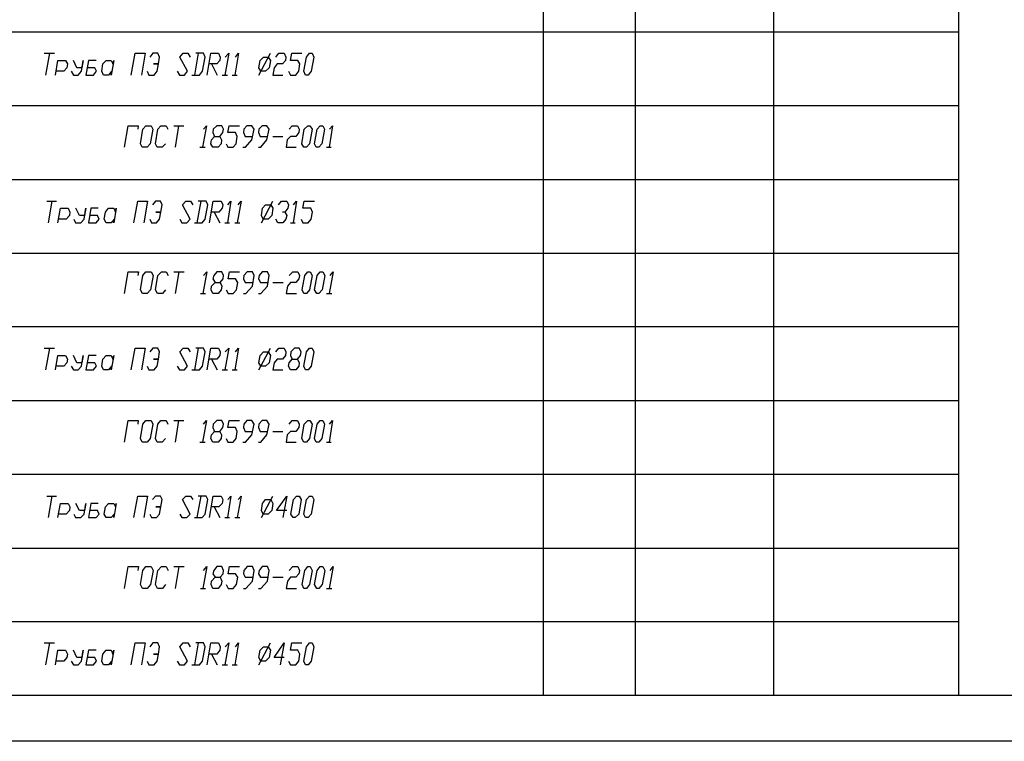
# Model space of a CAD drawing. Extents: x -244 to 838, y 38 to 803.
# Drawn here: x 22 to 297, y 38 to 240 of the extents above; entities that cross this region are included whole.
import ezdxf

# ---------------------------------------------------------------- set-up
doc = ezdxf.new("R2010")
doc.units = 0
doc.header["$MEASUREMENT"] = 0

msp = doc.modelspace()

# ---------------------------------------------------------------- linework, layer by layer
for p, q in [((168.04004, 50.84082), (168.04004, 790.28027)), ((193.83984, 50.84082), (193.83984, 790.28027)), ((232.47998, 50.84082), (232.47998, 790.28027)), ((284.08008, 790.28027), (284.08008, 50.84082)), ((-192.68018, 236.36035), (284.08008, 236.36035)), ((28.47998, 230.36035), (31.35986, 230.36035)), ((29.91992, 230.36035), (28.83984, 224.24023)), ((52.83984, 224.24023), (53.91992, 230.36035)), ((53.91992, 230.36035), (56.68018, 230.36035)), ((56.68018, 230.36035), (55.72021, 224.24023)), ((58.83984, 230.36035), (58, 229.28027)), ((60.27979, 230.36035), (58.83984, 230.36035)), ((60.76025, 229.28027), (60.27979, 230.36035)), ((60.3999, 227.36035), (60.76025, 229.28027)), ((66.3999, 229.28027), (67.35986, 230.36035)), ((68.56006, 225.32031), (66.3999, 229.28027)), ((67.35986, 230.36035), (68.68018, 230.36035)), ((68.68018, 230.36035), (69.27979, 229.28027)), ((71.56006, 230.36035), (70.47998, 224.24023)), ((73, 230.36035), (70.83984, 230.36035)), ((72.76025, 225.32031), (73.47998, 229.28027)), ((73.47998, 229.28027), (73, 230.36035)), ((74.08008, 224.24023), (75.04004, 230.36035)), ((75.04004, 230.36035), (77.19971, 230.36035)), ((77.19971, 230.36035), (77.68018, 229.28027)), ((77.68018, 229.28027), (77.56006, 228.32031)), ((80.08008, 230.36035), (79, 224.24023)), ((79.12012, 229.28027), (80.08008, 230.36035)), ((82.83984, 230.36035), (81.76025, 224.24023)), ((82, 229.28027), (82.83984, 230.36035)), ((88.47998, 224.24023), (91.72021, 230.36035)), ((88.83984, 228.32031), (89.7998, 229.28027)), ((89.7998, 229.28027), (91.12012, 229.28027)), ((91.12012, 229.28027), (91.72021, 228.32031)), ((93.27979, 229.28027), (94.12012, 230.36035)), ((94.12012, 230.36035), (95.56006, 230.36035)), ((95.56006, 230.36035), (96.04004, 229.28027)), ((96.04004, 229.28027), (95.91992, 228.32031)), ((97.35986, 228.32031), (97.72021, 230.36035)), ((97.72021, 230.36035), (100.47998, 230.36035)), ((101.08008, 225.32031), (101.7998, 229.28027)), ((101.7998, 229.28027), (102.64014, 230.36035)), ((102.64014, 230.36035), (103.35986, 230.36035)), ((103.83984, 229.28027), (103.12012, 225.32031)), ((103.35986, 230.36035), (103.83984, 229.28027)), ((31.6001, 224.24023), (32.31982, 228.32031)), ((32.31982, 228.32031), (34.47998, 228.32031)), ((34.83984, 226.28027), (34, 225.32031)), ((34.47998, 228.32031), (34.95996, 227.36035)), ((34.95996, 227.36035), (34.83984, 226.28027)), ((37.6001, 226.28027), (36.64014, 228.32031)), ((39.04004, 226.28027), (37.6001, 226.28027)), ((38.91992, 225.32031), (39.3999, 228.32031)), ((39.3999, 228.32031), (39.04004, 226.28027)), ((40.83984, 228.32031), (40.12012, 224.24023)), ((42.64014, 226.28027), (40.47998, 226.28027)), ((43, 228.32031), (40.83984, 228.32031)), ((43.12012, 225.32031), (42.64014, 226.28027)), ((44.56006, 225.32031), (44.91992, 227.36035)), ((44.91992, 227.36035), (45.76025, 228.32031)), ((45.76025, 228.32031), (47.19971, 228.32031)), ((47.19971, 228.32031), (47.68018, 227.36035)), ((47.91992, 228.32031), (47.19971, 224.24023)), ((47.68018, 227.36035), (47.91992, 228.32031)), ((60.3999, 227.36035), (59.08008, 227.36035)), ((59.08008, 227.36035), (60.3999, 227.36035)), ((60.04004, 225.32031), (60.3999, 227.36035)), ((76.72021, 227.36035), (74.56006, 227.36035)), ((75.27979, 227.36035), (76.83984, 224.24023)), ((77.56006, 228.32031), (76.72021, 227.36035)), ((88.47998, 226.28027), (88.83984, 228.32031)), ((89.08008, 225.32031), (88.47998, 226.28027)), ((91.35986, 226.28027), (90.3999, 225.32031)), ((91.72021, 228.32031), (91.35986, 226.28027)), ((92.7998, 226.28027), (92.43994, 224.24023)), ((93.64014, 227.36035), (92.7998, 226.28027)), ((95.08008, 227.36035), (93.64014, 227.36035)), ((95.91992, 228.32031), (95.08008, 227.36035)), ((99.3999, 228.32031), (97.35986, 228.32031)), ((100, 227.36035), (99.3999, 228.32031)), ((99.64014, 225.32031), (100, 227.36035)), ((34, 225.32031), (31.83984, 225.32031)), ((36.04004, 225.32031), (36.64014, 224.24023)), ((36.64014, 224.24023), (37.95996, 224.24023)), ((37.95996, 224.24023), (38.91992, 225.32031)), ((40.12012, 224.24023), (42.27979, 224.24023)), ((42.27979, 224.24023), (43.12012, 225.32031)), ((45.04004, 224.24023), (44.56006, 225.32031)), ((44.56006, 225.32031), (44.56006, 225.32031)), ((46.47998, 224.24023), (45.04004, 224.24023)), ((47.31982, 225.32031), (46.47998, 224.24023)), ((47.19971, 224.24023), (47.31982, 225.32031)), ((57.27979, 225.32031), (57.76025, 224.24023)), ((57.76025, 224.24023), (59.19971, 224.24023)), ((59.19971, 224.24023), (60.04004, 225.32031)), ((65.68018, 225.32031), (66.27979, 224.24023)), ((66.27979, 224.24023), (67.72021, 224.24023)), ((67.72021, 224.24023), (68.56006, 225.32031)), ((69.76025, 224.24023), (71.91992, 224.24023)), ((71.91992, 224.24023), (72.76025, 225.32031)), ((78.27979, 224.24023), (79.72021, 224.24023)), ((81.04004, 224.24023), (82.47998, 224.24023)), ((90.3999, 225.32031), (89.08008, 225.32031)), ((89.08008, 225.32031), (89.08008, 225.32031)), ((92.43994, 224.24023), (95.19971, 224.24023)), ((96.76025, 225.32031), (97.35986, 224.24023)), ((97.35986, 224.24023), (98.7998, 224.24023)), ((98.7998, 224.24023), (99.64014, 225.32031)), ((101.56006, 224.24023), (101.08008, 225.32031)), ((102.27979, 224.24023), (101.56006, 224.24023)), ((101.56006, 224.24023), (101.56006, 224.24023)), ((103.12012, 225.32031), (102.27979, 224.24023)), ((-192.68018, 215.7207), (284.08008, 215.7207)), ((50.91992, 204.08008), (52, 210.08008)), ((52, 210.08008), (54.76025, 210.08008)), ((54.76025, 210.08008), (54.64014, 209.12012)), ((56.08008, 209.12012), (56.91992, 210.08008)), ((56.91992, 210.08008), (58.35986, 210.08008)), ((58.35986, 210.08008), (58.83984, 209.12012)), ((60.27979, 209.12012), (61.12012, 210.08008)), ((61.12012, 210.08008), (62.56006, 210.08008)), ((62.56006, 210.08008), (63.04004, 209.12012)), ((64.72021, 210.08008), (67.47998, 210.08008)), ((66.04004, 210.08008), (65.08008, 204.08008)), ((73.83984, 210.08008), (72.76025, 204.08008)), ((73, 209.12012), (73.83984, 210.08008)), ((76.72021, 210.08008), (75.76025, 209.12012)), ((78.16016, 210.08008), (76.72021, 210.08008)), ((78.64014, 209.12012), (78.16016, 210.08008)), ((79.83984, 208.16016), (80.19971, 210.08008)), ((80.19971, 210.08008), (83.08008, 210.08008)), ((85.12012, 210.08008), (84.27979, 209.12012)), ((86.56006, 210.08008), (85.12012, 210.08008)), ((87.16016, 209.12012), (86.56006, 210.08008)), ((89.43994, 210.08008), (88.47998, 209.12012)), ((90.76025, 210.08008), (89.43994, 210.08008)), ((91.35986, 209.12012), (90.76025, 210.08008)), ((97, 209.12012), (97.83984, 210.08008)), ((97.83984, 210.08008), (99.27979, 210.08008)), ((99.27979, 210.08008), (99.76025, 209.12012)), ((101.19971, 209.12012), (102.16016, 210.08008)), ((102.16016, 210.08008), (102.76025, 210.08008)), ((102.76025, 210.08008), (103.35986, 209.12012)), ((104.7998, 209.12012), (105.64014, 210.08008)), ((105.64014, 210.08008), (106.35986, 210.08008)), ((106.35986, 210.08008), (106.83984, 209.12012)), ((109.12012, 210.08008), (108.16016, 204.08008)), ((108.27979, 209.12012), (109.12012, 210.08008)), ((55.35986, 205.04004), (56.08008, 209.12012)), ((58.83984, 209.12012), (58.12012, 205.04004)), ((59.56006, 205.04004), (60.27979, 209.12012)), ((75.27979, 206.12012), (76.12012, 207.08008)), ((75.76025, 209.12012), (75.64014, 208.16016)), ((75.64014, 208.16016), (76.12012, 207.08008)), ((76.12012, 207.08008), (77.56006, 207.08008)), ((77.56006, 207.08008), (78.3999, 208.16016)), ((77.56006, 207.08008), (78.04004, 206.12012)), ((78.3999, 208.16016), (78.64014, 209.12012)), ((82, 208.16016), (79.83984, 208.16016)), ((82.47998, 207.08008), (82, 208.16016)), ((82.12012, 205.04004), (82.47998, 207.08008)), ((84.27979, 209.12012), (84.16016, 208.16016)), ((84.16016, 208.16016), (84.64014, 207.08008)), ((84.64014, 207.08008), (86.7998, 207.08008)), ((86.56006, 206.12012), (87.16016, 209.12012)), ((88.47998, 209.12012), (88.35986, 208.16016)), ((88.35986, 208.16016), (88.83984, 207.08008)), ((88.83984, 207.08008), (91, 207.08008)), ((90.76025, 206.12012), (91.35986, 209.12012)), ((92.43994, 207.08008), (95.19971, 207.08008)), ((97.35986, 207.08008), (96.3999, 206.12012)), ((98.7998, 207.08008), (97.35986, 207.08008)), ((99.64014, 208.16016), (98.7998, 207.08008)), ((99.76025, 209.12012), (99.64014, 208.16016)), ((100.47998, 205.04004), (101.19971, 209.12012)), ((103.35986, 209.12012), (102.64014, 205.04004)), ((104.08008, 205.04004), (104.7998, 209.12012)), ((106.83984, 209.12012), (106.12012, 205.04004)), ((55.83984, 204.08008), (55.35986, 205.04004)), ((55.35986, 205.04004), (55.35986, 205.04004)), ((57.27979, 204.08008), (55.83984, 204.08008)), ((58.12012, 205.04004), (57.27979, 204.08008)), ((60.04004, 204.08008), (59.56006, 205.04004)), ((61.47998, 204.08008), (60.04004, 204.08008)), ((62.43994, 205.04004), (61.47998, 204.08008)), ((72.04004, 204.08008), (73.47998, 204.08008)), ((75.04004, 205.04004), (75.27979, 206.12012)), ((75.64014, 204.08008), (75.04004, 205.04004)), ((77.08008, 204.08008), (75.64014, 204.08008)), ((77.91992, 205.04004), (77.08008, 204.08008)), ((78.04004, 206.12012), (77.91992, 205.04004)), ((79.35986, 205.04004), (79.83984, 204.08008)), ((79.83984, 204.08008), (81.27979, 204.08008)), ((81.27979, 204.08008), (82.12012, 205.04004)), ((84.04004, 204.08008), (84.76025, 204.08008)), ((84.76025, 204.08008), (86.56006, 206.12012)), ((88.35986, 204.08008), (89.08008, 204.08008)), ((89.08008, 204.08008), (90.76025, 206.12012)), ((96.3999, 206.12012), (96.16016, 204.08008)), ((96.16016, 204.08008), (98.91992, 204.08008)), ((101.08008, 204.08008), (100.47998, 205.04004)), ((101.7998, 204.08008), (101.08008, 204.08008)), ((101.08008, 204.08008), (101.08008, 204.08008)), ((102.64014, 205.04004), (101.7998, 204.08008)), ((104.56006, 204.08008), (104.08008, 205.04004)), ((105.27979, 204.08008), (104.56006, 204.08008)), ((104.56006, 204.08008), (104.56006, 204.08008)), ((106.12012, 205.04004), (105.27979, 204.08008)), ((107.43994, 204.08008), (108.76025, 204.08008)), ((-192.68018, 195.08008), (284.08008, 195.08008)), ((29.19971, 188.95996), (31.95996, 188.95996)), ((30.64014, 188.95996), (29.56006, 182.95996)), ((53.56006, 182.95996), (54.64014, 188.95996)), ((54.64014, 188.95996), (57.3999, 188.95996)), ((57.3999, 188.95996), (56.31982, 182.95996)), ((59.56006, 188.95996), (58.72021, 188)), ((61, 188.95996), (59.56006, 188.95996)), ((61.47998, 188), (61, 188.95996)), ((61.12012, 185.95996), (61.47998, 188)), ((67.12012, 188), (68.08008, 188.95996)), ((69.27979, 183.9209), (67.12012, 188)), ((68.08008, 188.95996), (69.3999, 188.95996)), ((69.3999, 188.95996), (70, 188)), ((72.27979, 188.95996), (71.19971, 182.95996)), ((73.72021, 188.95996), (71.56006, 188.95996)), ((73.47998, 183.9209), (74.19971, 188)), ((74.19971, 188), (73.72021, 188.95996)), ((74.68018, 182.95996), (75.76025, 188.95996)), ((75.76025, 188.95996), (77.91992, 188.95996)), ((77.91992, 188.95996), (78.3999, 188)), ((78.3999, 188), (78.27979, 187.04004)), ((80.68018, 188.95996), (79.72021, 182.95996)), ((79.83984, 188), (80.68018, 188.95996)), ((83.56006, 188.95996), (82.47998, 182.95996)), ((82.72021, 188), (83.56006, 188.95996)), ((89.19971, 182.95996), (92.43994, 188.95996)), ((89.56006, 187.04004), (90.3999, 188)), ((90.3999, 188), (91.83984, 188)), ((91.83984, 188), (92.43994, 187.04004)), ((94, 188), (94.83984, 188.95996)), ((94.83984, 188.95996), (96.27979, 188.95996)), ((96.27979, 188.95996), (96.76025, 188)), ((96.76025, 188), (96.64014, 187.04004)), ((99.04004, 188.95996), (98.08008, 182.95996)), ((98.19971, 188), (99.04004, 188.95996)), ((100.83984, 187.04004), (101.19971, 188.95996)), ((101.19971, 188.95996), (104.08008, 188.95996)), ((32.31982, 182.95996), (33.04004, 187.04004)), ((33.04004, 187.04004), (35.19971, 187.04004)), ((35.56006, 185), (34.6001, 183.9209)), ((35.19971, 187.04004), (35.68018, 185.95996)), ((35.68018, 185.95996), (35.56006, 185)), ((38.31982, 185), (37.35986, 187.04004)), ((39.76025, 185), (38.31982, 185)), ((39.64014, 183.9209), (40.12012, 187.04004)), ((40.12012, 187.04004), (39.76025, 185)), ((41.56006, 187.04004), (40.83984, 182.95996)), ((43.35986, 185), (41.19971, 185)), ((43.6001, 187.04004), (41.56006, 187.04004)), ((43.83984, 183.9209), (43.35986, 185)), ((45.27979, 183.9209), (45.64014, 185.95996)), ((45.64014, 185.95996), (46.47998, 187.04004)), ((46.47998, 187.04004), (47.91992, 187.04004)), ((47.91992, 187.04004), (48.3999, 185.95996)), ((48.64014, 187.04004), (47.91992, 182.95996)), ((48.3999, 185.95996), (48.64014, 187.04004)), ((61.12012, 185.95996), (59.68018, 185.95996)), ((59.68018, 185.95996), (61.12012, 185.95996)), ((60.76025, 183.9209), (61.12012, 185.95996)), ((77.31982, 185.95996), (75.27979, 185.95996)), ((76, 185.95996), (77.56006, 182.95996)), ((78.27979, 187.04004), (77.31982, 185.95996)), ((89.19971, 185), (89.56006, 187.04004)), ((89.68018, 183.9209), (89.19971, 185)), ((92.08008, 185), (91.12012, 183.9209)), ((92.43994, 187.04004), (92.08008, 185)), ((95.7998, 185.95996), (95.08008, 185.95996)), ((96.64014, 187.04004), (95.7998, 185.95996)), ((95.7998, 185.95996), (96.27979, 185)), ((96.27979, 185), (96.04004, 183.9209)), ((103, 187.04004), (100.83984, 187.04004)), ((103.47998, 185.95996), (103, 187.04004)), ((103.12012, 183.9209), (103.47998, 185.95996)), ((34.6001, 183.9209), (32.56006, 183.9209)), ((36.76025, 183.9209), (37.23975, 182.95996)), ((37.23975, 182.95996), (38.68018, 182.95996)), ((38.68018, 182.95996), (39.64014, 183.9209)), ((40.83984, 182.95996), (43, 182.95996)), ((43, 182.95996), (43.83984, 183.9209)), ((45.76025, 182.95996), (45.27979, 183.9209)), ((45.27979, 183.9209), (45.27979, 183.9209)), ((47.19971, 182.95996), (45.76025, 182.95996)), ((48.04004, 183.9209), (47.19971, 182.95996)), ((47.91992, 182.95996), (48.04004, 183.9209)), ((58, 183.9209), (58.47998, 182.95996)), ((58.47998, 182.95996), (59.91992, 182.95996)), ((59.91992, 182.95996), (60.76025, 183.9209)), ((66.3999, 183.9209), (67, 182.95996)), ((67, 182.95996), (68.31982, 182.95996)), ((68.31982, 182.95996), (69.27979, 183.9209)), ((70.47998, 182.95996), (72.64014, 182.95996)), ((72.64014, 182.95996), (73.47998, 183.9209)), ((79, 182.95996), (80.31982, 182.95996)), ((81.76025, 182.95996), (83.19971, 182.95996)), ((91.12012, 183.9209), (89.68018, 183.9209)), ((89.68018, 183.9209), (89.68018, 183.9209)), ((93.76025, 182.95996), (93.27979, 183.9209)), ((95.19971, 182.95996), (93.76025, 182.95996)), ((96.04004, 183.9209), (95.19971, 182.95996)), ((97.35986, 182.95996), (98.68018, 182.95996)), ((100.35986, 183.9209), (100.83984, 182.95996)), ((100.83984, 182.95996), (102.27979, 182.95996)), ((102.27979, 182.95996), (103.12012, 183.9209)), ((-192.68018, 174.44043), (284.08008, 174.44043)), ((50.91992, 163.16016), (52, 169.28027)), ((52, 169.28027), (54.87988, 169.28027)), ((54.87988, 169.28027), (54.64014, 168.2002)), ((55.35986, 164.24023), (56.08008, 168.2002)), ((56.08008, 168.2002), (56.91992, 169.28027)), ((56.91992, 169.28027), (58.35986, 169.28027)), ((58.95996, 168.2002), (58.23975, 164.24023)), ((58.35986, 169.28027), (58.95996, 168.2002)), ((59.56006, 164.24023), (60.27979, 168.2002)), ((60.27979, 168.2002), (61.23975, 169.28027)), ((61.23975, 169.28027), (62.56006, 169.28027)), ((62.56006, 169.28027), (63.16016, 168.2002)), ((64.72021, 169.28027), (67.6001, 169.28027)), ((66.16016, 169.28027), (65.08008, 163.16016)), ((73.95996, 169.28027), (72.87988, 163.16016)), ((73, 168.2002), (73.95996, 169.28027)), ((75.87988, 168.2002), (75.64014, 167.24023)), ((76.72021, 169.28027), (75.87988, 168.2002)), ((78.16016, 169.28027), (76.72021, 169.28027)), ((78.64014, 168.2002), (78.16016, 169.28027)), ((78.52002, 167.24023), (78.64014, 168.2002)), ((79.95996, 167.24023), (80.31982, 169.28027)), ((80.31982, 169.28027), (83.08008, 169.28027)), ((84.27979, 168.2002), (84.16016, 167.24023)), ((85.23975, 169.28027), (84.27979, 168.2002)), ((86.68018, 169.28027), (85.23975, 169.28027)), ((87.16016, 168.2002), (86.68018, 169.28027)), ((86.68018, 165.2002), (87.16016, 168.2002)), ((88.6001, 168.2002), (88.35986, 167.24023)), ((89.43994, 169.28027), (88.6001, 168.2002)), ((90.87988, 169.28027), (89.43994, 169.28027)), ((91.35986, 168.2002), (90.87988, 169.28027)), ((90.87988, 165.2002), (91.35986, 168.2002)), ((97, 168.2002), (97.95996, 169.28027)), ((97.95996, 169.28027), (99.3999, 169.28027)), ((99.3999, 169.28027), (99.87988, 168.2002)), ((99.87988, 168.2002), (99.64014, 167.24023)), ((100.6001, 164.24023), (101.31982, 168.2002)), ((101.31982, 168.2002), (102.16016, 169.28027)), ((102.16016, 169.28027), (102.87988, 169.28027)), ((103.35986, 168.2002), (102.64014, 164.24023)), ((102.87988, 169.28027), (103.35986, 168.2002)), ((104.08008, 164.24023), (104.7998, 168.2002)), ((104.7998, 168.2002), (105.64014, 169.28027)), ((105.64014, 169.28027), (106.35986, 169.28027)), ((106.95996, 168.2002), (106.23975, 164.24023)), ((106.35986, 169.28027), (106.95996, 168.2002)), ((109.23975, 169.28027), (108.16016, 163.16016)), ((108.3999, 168.2002), (109.23975, 169.28027)), ((75.16016, 164.24023), (75.27979, 165.2002)), ((75.27979, 165.2002), (76.23975, 166.28027)), ((75.64014, 167.24023), (76.23975, 166.28027)), ((76.23975, 166.28027), (77.68018, 166.28027)), ((77.68018, 166.28027), (78.52002, 167.24023)), ((77.68018, 166.28027), (78.16016, 165.2002)), ((78.16016, 165.2002), (77.91992, 164.24023)), ((82, 167.24023), (79.95996, 167.24023)), ((82.6001, 166.28027), (82, 167.24023)), ((82.23975, 164.24023), (82.6001, 166.28027)), ((84.16016, 167.24023), (84.64014, 166.28027)), ((84.64014, 166.28027), (86.7998, 166.28027)), ((84.87988, 163.16016), (86.68018, 165.2002)), ((88.35986, 167.24023), (88.95996, 166.28027)), ((88.95996, 166.28027), (91, 166.28027)), ((89.08008, 163.16016), (90.87988, 165.2002)), ((92.43994, 166.28027), (95.31982, 166.28027)), ((96.52002, 165.2002), (96.16016, 163.16016)), ((97.35986, 166.28027), (96.52002, 165.2002)), ((98.7998, 166.28027), (97.35986, 166.28027)), ((99.64014, 167.24023), (98.7998, 166.28027)), ((55.95996, 163.16016), (55.35986, 164.24023)), ((55.35986, 164.24023), (55.35986, 164.24023)), ((57.27979, 163.16016), (55.95996, 163.16016)), ((58.23975, 164.24023), (57.27979, 163.16016)), ((60.16016, 163.16016), (59.56006, 164.24023)), ((61.6001, 163.16016), (60.16016, 163.16016)), ((62.43994, 164.24023), (61.6001, 163.16016)), ((72.16016, 163.16016), (73.6001, 163.16016)), ((75.64014, 163.16016), (75.16016, 164.24023)), ((77.08008, 163.16016), (75.64014, 163.16016)), ((77.91992, 164.24023), (77.08008, 163.16016)), ((79.35986, 164.24023), (79.95996, 163.16016)), ((79.95996, 163.16016), (81.27979, 163.16016)), ((81.27979, 163.16016), (82.23975, 164.24023)), ((84.16016, 163.16016), (84.87988, 163.16016)), ((88.35986, 163.16016), (89.08008, 163.16016)), ((96.16016, 163.16016), (99.04004, 163.16016)), ((101.08008, 163.16016), (100.6001, 164.24023)), ((101.7998, 163.16016), (101.08008, 163.16016)), ((101.08008, 163.16016), (101.08008, 163.16016)), ((102.64014, 164.24023), (101.7998, 163.16016)), ((104.68018, 163.16016), (104.08008, 164.24023)), ((105.27979, 163.16016), (104.68018, 163.16016)), ((104.68018, 163.16016), (104.68018, 163.16016)), ((106.23975, 164.24023), (105.27979, 163.16016)), ((107.43994, 163.16016), (108.87988, 163.16016)), ((-192.68018, 153.9209), (284.08008, 153.9209)), ((28.47998, 147.9209), (31.35986, 147.9209)), ((29.91992, 147.9209), (28.83984, 141.80078)), ((52.83984, 141.80078), (53.91992, 147.9209)), ((53.91992, 147.9209), (56.68018, 147.9209)), ((56.68018, 147.9209), (55.72021, 141.80078)), ((58.83984, 147.9209), (58, 146.84082)), ((60.27979, 147.9209), (58.83984, 147.9209)), ((60.76025, 146.84082), (60.27979, 147.9209)), ((60.3999, 144.80078), (60.76025, 146.84082)), ((66.3999, 146.84082), (67.35986, 147.9209)), ((68.56006, 142.88086), (66.3999, 146.84082)), ((67.35986, 147.9209), (68.68018, 147.9209)), ((68.68018, 147.9209), (69.27979, 146.84082)), ((71.56006, 147.9209), (70.47998, 141.80078)), ((73, 147.9209), (70.83984, 147.9209)), ((72.76025, 142.88086), (73.47998, 146.84082)), ((73.47998, 146.84082), (73, 147.9209)), ((74.08008, 141.80078), (75.04004, 147.9209)), ((75.04004, 147.9209), (77.19971, 147.9209)), ((77.19971, 147.9209), (77.68018, 146.84082)), ((77.68018, 146.84082), (77.56006, 145.88086)), ((80.08008, 147.9209), (79, 141.80078)), ((79.12012, 146.84082), (80.08008, 147.9209)), ((82.83984, 147.9209), (81.76025, 141.80078)), ((82, 146.84082), (82.83984, 147.9209)), ((88.47998, 141.80078), (91.72021, 147.9209)), ((88.83984, 145.88086), (89.7998, 146.84082)), ((89.7998, 146.84082), (91.12012, 146.84082)), ((91.12012, 146.84082), (91.72021, 145.88086)), ((93.27979, 146.84082), (94.12012, 147.9209)), ((94.12012, 147.9209), (95.56006, 147.9209)), ((95.56006, 147.9209), (96.04004, 146.84082)), ((96.04004, 146.84082), (95.91992, 145.88086)), ((97.47998, 146.84082), (97.35986, 145.88086)), ((98.43994, 147.9209), (97.47998, 146.84082)), ((99.76025, 147.9209), (98.43994, 147.9209)), ((100.35986, 146.84082), (99.76025, 147.9209)), ((100.12012, 145.88086), (100.35986, 146.84082)), ((101.08008, 142.88086), (101.7998, 146.84082)), ((101.7998, 146.84082), (102.64014, 147.9209)), ((102.64014, 147.9209), (103.35986, 147.9209)), ((103.83984, 146.84082), (103.12012, 142.88086)), ((103.35986, 147.9209), (103.83984, 146.84082)), ((31.6001, 141.80078), (32.31982, 145.88086)), ((32.31982, 145.88086), (34.47998, 145.88086)), ((34.83984, 143.84082), (34, 142.88086)), ((34.47998, 145.88086), (34.95996, 144.80078)), ((34.95996, 144.80078), (34.83984, 143.84082)), ((37.6001, 143.84082), (36.64014, 145.88086)), ((39.04004, 143.84082), (37.6001, 143.84082)), ((38.91992, 142.88086), (39.3999, 145.88086)), ((39.3999, 145.88086), (39.04004, 143.84082)), ((40.83984, 145.88086), (40.12012, 141.80078)), ((42.64014, 143.84082), (40.47998, 143.84082)), ((43, 145.88086), (40.83984, 145.88086)), ((43.12012, 142.88086), (42.64014, 143.84082)), ((44.56006, 142.88086), (44.91992, 144.80078)), ((44.91992, 144.80078), (45.76025, 145.88086)), ((45.76025, 145.88086), (47.19971, 145.88086)), ((47.19971, 145.88086), (47.68018, 144.80078)), ((47.91992, 145.88086), (47.19971, 141.80078)), ((47.68018, 144.80078), (47.91992, 145.88086)), ((60.3999, 144.80078), (59.08008, 144.80078)), ((59.08008, 144.80078), (60.3999, 144.80078)), ((60.04004, 142.88086), (60.3999, 144.80078)), ((76.72021, 144.80078), (74.56006, 144.80078)), ((75.27979, 144.80078), (76.83984, 141.80078)), ((77.56006, 145.88086), (76.72021, 144.80078)), ((88.47998, 143.84082), (88.83984, 145.88086)), ((89.08008, 142.88086), (88.47998, 143.84082)), ((91.35986, 143.84082), (90.3999, 142.88086)), ((91.72021, 145.88086), (91.35986, 143.84082)), ((92.7998, 143.84082), (92.43994, 141.80078)), ((93.64014, 144.80078), (92.7998, 143.84082)), ((95.08008, 144.80078), (93.64014, 144.80078)), ((95.91992, 145.88086), (95.08008, 144.80078)), ((96.76025, 142.88086), (97, 143.84082)), ((97, 143.84082), (97.83984, 144.80078)), ((97.35986, 145.88086), (97.83984, 144.80078)), ((97.83984, 144.80078), (99.27979, 144.80078)), ((99.27979, 144.80078), (100.12012, 145.88086)), ((99.27979, 144.80078), (99.76025, 143.84082)), ((99.76025, 143.84082), (99.64014, 142.88086)), ((34, 142.88086), (31.83984, 142.88086)), ((36.04004, 142.88086), (36.64014, 141.80078)), ((36.64014, 141.80078), (37.95996, 141.80078)), ((37.95996, 141.80078), (38.91992, 142.88086)), ((40.12012, 141.80078), (42.27979, 141.80078)), ((42.27979, 141.80078), (43.12012, 142.88086)), ((45.04004, 141.80078), (44.56006, 142.88086)), ((44.56006, 142.88086), (44.56006, 142.88086)), ((46.47998, 141.80078), (45.04004, 141.80078)), ((47.31982, 142.88086), (46.47998, 141.80078)), ((47.19971, 141.80078), (47.31982, 142.88086)), ((57.27979, 142.88086), (57.76025, 141.80078)), ((57.76025, 141.80078), (59.19971, 141.80078)), ((59.19971, 141.80078), (60.04004, 142.88086)), ((65.68018, 142.88086), (66.27979, 141.80078)), ((66.27979, 141.80078), (67.72021, 141.80078)), ((67.72021, 141.80078), (68.56006, 142.88086)), ((69.76025, 141.80078), (71.91992, 141.80078)), ((71.91992, 141.80078), (72.76025, 142.88086)), ((78.27979, 141.80078), (79.72021, 141.80078)), ((81.04004, 141.80078), (82.47998, 141.80078)), ((90.3999, 142.88086), (89.08008, 142.88086)), ((89.08008, 142.88086), (89.08008, 142.88086)), ((92.43994, 141.80078), (95.19971, 141.80078)), ((97.35986, 141.80078), (96.76025, 142.88086)), ((98.7998, 141.80078), (97.35986, 141.80078)), ((99.64014, 142.88086), (98.7998, 141.80078)), ((101.56006, 141.80078), (101.08008, 142.88086)), ((102.27979, 141.80078), (101.56006, 141.80078)), ((101.56006, 141.80078), (101.56006, 141.80078)), ((103.12012, 142.88086), (102.27979, 141.80078)), ((-192.68018, 133.28027), (284.08008, 133.28027)), ((50.91992, 121.64063), (52, 127.64063)), ((52, 127.64063), (54.76025, 127.64063)), ((54.76025, 127.64063), (54.64014, 126.68066)), ((55.35986, 122.60059), (56.08008, 126.68066)), ((56.08008, 126.68066), (56.91992, 127.64063)), ((56.91992, 127.64063), (58.35986, 127.64063)), ((58.83984, 126.68066), (58.12012, 122.60059)), ((58.35986, 127.64063), (58.83984, 126.68066)), ((59.56006, 122.60059), (60.27979, 126.68066)), ((60.27979, 126.68066), (61.12012, 127.64063)), ((61.12012, 127.64063), (62.56006, 127.64063)), ((62.56006, 127.64063), (63.04004, 126.68066)), ((64.72021, 127.64063), (67.47998, 127.64063)), ((66.04004, 127.64063), (65.08008, 121.64063)), ((73.83984, 127.64063), (72.76025, 121.64063)), ((73, 126.68066), (73.83984, 127.64063)), ((75.76025, 126.68066), (75.64014, 125.7207)), ((76.72021, 127.64063), (75.76025, 126.68066)), ((78.16016, 127.64063), (76.72021, 127.64063)), ((78.64014, 126.68066), (78.16016, 127.64063)), ((78.3999, 125.7207), (78.64014, 126.68066)), ((79.83984, 125.7207), (80.19971, 127.64063)), ((80.19971, 127.64063), (83.08008, 127.64063)), ((84.27979, 126.68066), (84.16016, 125.7207)), ((85.12012, 127.64063), (84.27979, 126.68066)), ((86.56006, 127.64063), (85.12012, 127.64063)), ((87.16016, 126.68066), (86.56006, 127.64063)), ((86.56006, 123.68066), (87.16016, 126.68066)), ((88.47998, 126.68066), (88.35986, 125.7207)), ((89.43994, 127.64063), (88.47998, 126.68066)), ((90.76025, 127.64063), (89.43994, 127.64063)), ((91.35986, 126.68066), (90.76025, 127.64063)), ((90.76025, 123.68066), (91.35986, 126.68066)), ((97, 126.68066), (97.83984, 127.64063)), ((97.83984, 127.64063), (99.27979, 127.64063)), ((99.27979, 127.64063), (99.76025, 126.68066)), ((99.76025, 126.68066), (99.64014, 125.7207)), ((100.47998, 122.60059), (101.19971, 126.68066)), ((101.19971, 126.68066), (102.16016, 127.64063)), ((102.16016, 127.64063), (102.76025, 127.64063)), ((103.35986, 126.68066), (102.64014, 122.60059)), ((102.76025, 127.64063), (103.35986, 126.68066)), ((104.08008, 122.60059), (104.7998, 126.68066)), ((104.7998, 126.68066), (105.64014, 127.64063)), ((105.64014, 127.64063), (106.35986, 127.64063)), ((106.83984, 126.68066), (106.12012, 122.60059)), ((106.35986, 127.64063), (106.83984, 126.68066)), ((109.12012, 127.64063), (108.16016, 121.64063)), ((108.27979, 126.68066), (109.12012, 127.64063)), ((75.27979, 123.68066), (76.12012, 124.64063)), ((75.64014, 125.7207), (76.12012, 124.64063)), ((76.12012, 124.64063), (77.56006, 124.64063)), ((77.56006, 124.64063), (78.3999, 125.7207)), ((77.56006, 124.64063), (78.04004, 123.68066)), ((82, 125.7207), (79.83984, 125.7207)), ((82.47998, 124.64063), (82, 125.7207)), ((82.12012, 122.60059), (82.47998, 124.64063)), ((84.16016, 125.7207), (84.64014, 124.64063)), ((84.64014, 124.64063), (86.7998, 124.64063)), ((88.35986, 125.7207), (88.83984, 124.64063)), ((88.83984, 124.64063), (91, 124.64063)), ((92.43994, 124.64063), (95.19971, 124.64063)), ((97.35986, 124.64063), (96.3999, 123.68066)), ((98.7998, 124.64063), (97.35986, 124.64063)), ((99.64014, 125.7207), (98.7998, 124.64063)), ((55.83984, 121.64063), (55.35986, 122.60059)), ((55.35986, 122.60059), (55.35986, 122.60059)), ((57.27979, 121.64063), (55.83984, 121.64063)), ((58.12012, 122.60059), (57.27979, 121.64063)), ((60.04004, 121.64063), (59.56006, 122.60059)), ((61.47998, 121.64063), (60.04004, 121.64063)), ((62.43994, 122.60059), (61.47998, 121.64063)), ((72.04004, 121.64063), (73.47998, 121.64063)), ((75.04004, 122.60059), (75.27979, 123.68066)), ((75.64014, 121.64063), (75.04004, 122.60059)), ((77.08008, 121.64063), (75.64014, 121.64063)), ((77.91992, 122.60059), (77.08008, 121.64063)), ((78.04004, 123.68066), (77.91992, 122.60059)), ((79.35986, 122.60059), (79.83984, 121.64063)), ((79.83984, 121.64063), (81.27979, 121.64063)), ((81.27979, 121.64063), (82.12012, 122.60059)), ((84.04004, 121.64063), (84.76025, 121.64063)), ((84.76025, 121.64063), (86.56006, 123.68066)), ((88.35986, 121.64063), (89.08008, 121.64063)), ((89.08008, 121.64063), (90.76025, 123.68066)), ((96.3999, 123.68066), (96.16016, 121.64063)), ((96.16016, 121.64063), (98.91992, 121.64063)), ((101.08008, 121.64063), (100.47998, 122.60059)), ((101.7998, 121.64063), (101.08008, 121.64063)), ((101.08008, 121.64063), (101.08008, 121.64063)), ((102.64014, 122.60059), (101.7998, 121.64063)), ((104.56006, 121.64063), (104.08008, 122.60059)), ((105.27979, 121.64063), (104.56006, 121.64063)), ((104.56006, 121.64063), (104.56006, 121.64063)), ((106.12012, 122.60059), (105.27979, 121.64063)), ((107.43994, 121.64063), (108.76025, 121.64063)), ((-192.68018, 112.64063), (284.08008, 112.64063)), ((29.19971, 106.52051), (31.95996, 106.52051)), ((30.64014, 106.52051), (29.56006, 100.52051)), ((53.56006, 100.52051), (54.64014, 106.52051)), ((54.64014, 106.52051), (57.3999, 106.52051)), ((57.3999, 106.52051), (56.31982, 100.52051)), ((59.56006, 106.52051), (58.72021, 105.56055)), ((61, 106.52051), (59.56006, 106.52051)), ((61.47998, 105.56055), (61, 106.52051)), ((61.12012, 103.52051), (61.47998, 105.56055)), ((67.12012, 105.56055), (68.08008, 106.52051)), ((69.27979, 101.48047), (67.12012, 105.56055)), ((68.08008, 106.52051), (69.3999, 106.52051)), ((69.3999, 106.52051), (70, 105.56055)), ((72.27979, 106.52051), (71.19971, 100.52051)), ((73.72021, 106.52051), (71.56006, 106.52051)), ((73.47998, 101.48047), (74.19971, 105.56055)), ((74.19971, 105.56055), (73.72021, 106.52051)), ((74.68018, 100.52051), (75.76025, 106.52051)), ((75.76025, 106.52051), (77.91992, 106.52051)), ((77.91992, 106.52051), (78.3999, 105.56055)), ((78.3999, 105.56055), (78.27979, 104.48047)), ((80.68018, 106.52051), (79.72021, 100.52051)), ((79.83984, 105.56055), (80.68018, 106.52051)), ((83.56006, 106.52051), (82.47998, 100.52051)), ((82.72021, 105.56055), (83.56006, 106.52051)), ((89.19971, 100.52051), (92.43994, 106.52051)), ((89.56006, 104.48047), (90.3999, 105.56055)), ((90.3999, 105.56055), (91.83984, 105.56055)), ((91.83984, 105.56055), (92.43994, 104.48047)), ((93.3999, 102.56055), (96.27979, 106.52051)), ((96.27979, 106.52051), (95.19971, 100.52051)), ((97.47998, 101.48047), (98.19971, 105.56055)), ((98.19971, 105.56055), (99.04004, 106.52051)), ((99.04004, 106.52051), (99.76025, 106.52051)), ((100.35986, 105.56055), (99.64014, 101.48047)), ((99.76025, 106.52051), (100.35986, 105.56055)), ((101.08008, 101.48047), (101.7998, 105.56055)), ((101.7998, 105.56055), (102.64014, 106.52051)), ((102.64014, 106.52051), (103.35986, 106.52051)), ((103.83984, 105.56055), (103.12012, 101.48047)), ((103.35986, 106.52051), (103.83984, 105.56055)), ((32.31982, 100.52051), (33.04004, 104.48047)), ((33.04004, 104.48047), (35.19971, 104.48047)), ((35.56006, 102.56055), (34.6001, 101.48047)), ((35.19971, 104.48047), (35.68018, 103.52051)), ((35.68018, 103.52051), (35.56006, 102.56055)), ((38.31982, 102.56055), (37.35986, 104.48047)), ((39.76025, 102.56055), (38.31982, 102.56055)), ((39.64014, 101.48047), (40.12012, 104.48047)), ((40.12012, 104.48047), (39.76025, 102.56055)), ((41.56006, 104.48047), (40.83984, 100.52051)), ((43.35986, 102.56055), (41.19971, 102.56055)), ((43.6001, 104.48047), (41.56006, 104.48047)), ((43.83984, 101.48047), (43.35986, 102.56055)), ((45.27979, 101.48047), (45.64014, 103.52051)), ((45.64014, 103.52051), (46.47998, 104.48047)), ((46.47998, 104.48047), (47.91992, 104.48047)), ((47.91992, 104.48047), (48.3999, 103.52051)), ((48.64014, 104.48047), (47.91992, 100.52051)), ((48.3999, 103.52051), (48.64014, 104.48047)), ((61.12012, 103.52051), (59.68018, 103.52051)), ((59.68018, 103.52051), (61.12012, 103.52051)), ((60.76025, 101.48047), (61.12012, 103.52051)), ((77.31982, 103.52051), (75.27979, 103.52051)), ((76, 103.52051), (77.56006, 100.52051)), ((78.27979, 104.48047), (77.31982, 103.52051)), ((89.19971, 102.56055), (89.56006, 104.48047)), ((89.68018, 101.48047), (89.19971, 102.56055)), ((92.08008, 102.56055), (91.12012, 101.48047)), ((92.43994, 104.48047), (92.08008, 102.56055)), ((96.27979, 102.56055), (93.3999, 102.56055)), ((34.6001, 101.48047), (32.56006, 101.48047)), ((36.76025, 101.48047), (37.23975, 100.52051)), ((37.23975, 100.52051), (38.68018, 100.52051)), ((38.68018, 100.52051), (39.64014, 101.48047)), ((40.83984, 100.52051), (43, 100.52051)), ((43, 100.52051), (43.83984, 101.48047)), ((45.76025, 100.52051), (45.27979, 101.48047)), ((45.27979, 101.48047), (45.27979, 101.48047)), ((47.19971, 100.52051), (45.76025, 100.52051)), ((48.04004, 101.48047), (47.19971, 100.52051)), ((47.91992, 100.52051), (48.04004, 101.48047)), ((58, 101.48047), (58.47998, 100.52051)), ((58.47998, 100.52051), (59.91992, 100.52051)), ((59.91992, 100.52051), (60.76025, 101.48047)), ((66.3999, 101.48047), (67, 100.52051)), ((67, 100.52051), (68.31982, 100.52051)), ((68.31982, 100.52051), (69.27979, 101.48047)), ((70.47998, 100.52051), (72.64014, 100.52051)), ((72.64014, 100.52051), (73.47998, 101.48047)), ((79, 100.52051), (80.31982, 100.52051)), ((81.76025, 100.52051), (83.19971, 100.52051)), ((91.12012, 101.48047), (89.68018, 101.48047)), ((89.68018, 101.48047), (89.68018, 101.48047)), ((98.08008, 100.52051), (97.47998, 101.48047)), ((98.68018, 100.52051), (98.08008, 100.52051)), ((98.08008, 100.52051), (98.08008, 100.52051)), ((99.64014, 101.48047), (98.68018, 100.52051)), ((101.56006, 100.52051), (101.08008, 101.48047)), ((102.27979, 100.52051), (101.56006, 100.52051)), ((101.56006, 100.52051), (101.56006, 100.52051)), ((103.12012, 101.48047), (102.27979, 100.52051)), ((-192.68018, 92), (284.08008, 92)), ((50.91992, 80.7207), (52, 86.84082)), ((52, 86.84082), (54.87988, 86.84082)), ((54.87988, 86.84082), (54.64014, 85.76074)), ((55.35986, 81.80078), (56.08008, 85.76074)), ((56.08008, 85.76074), (56.91992, 86.84082)), ((56.91992, 86.84082), (58.35986, 86.84082)), ((58.95996, 85.76074), (58.23975, 81.80078)), ((58.35986, 86.84082), (58.95996, 85.76074)), ((59.56006, 81.80078), (60.27979, 85.76074)), ((60.27979, 85.76074), (61.23975, 86.84082)), ((61.23975, 86.84082), (62.56006, 86.84082)), ((62.56006, 86.84082), (63.16016, 85.76074)), ((64.72021, 86.84082), (67.6001, 86.84082)), ((66.16016, 86.84082), (65.08008, 80.7207)), ((73.95996, 86.84082), (72.87988, 80.7207)), ((73, 85.76074), (73.95996, 86.84082)), ((75.87988, 85.76074), (75.64014, 84.80078)), ((76.72021, 86.84082), (75.87988, 85.76074)), ((78.16016, 86.84082), (76.72021, 86.84082)), ((78.64014, 85.76074), (78.16016, 86.84082)), ((78.52002, 84.80078), (78.64014, 85.76074)), ((79.95996, 84.80078), (80.31982, 86.84082)), ((80.31982, 86.84082), (83.08008, 86.84082)), ((84.27979, 85.76074), (84.16016, 84.80078)), ((85.23975, 86.84082), (84.27979, 85.76074)), ((86.68018, 86.84082), (85.23975, 86.84082)), ((87.16016, 85.76074), (86.68018, 86.84082)), ((86.68018, 82.76074), (87.16016, 85.76074)), ((88.6001, 85.76074), (88.35986, 84.80078)), ((89.43994, 86.84082), (88.6001, 85.76074)), ((90.87988, 86.84082), (89.43994, 86.84082)), ((91.35986, 85.76074), (90.87988, 86.84082)), ((90.87988, 82.76074), (91.35986, 85.76074)), ((97, 85.76074), (97.95996, 86.84082)), ((97.95996, 86.84082), (99.3999, 86.84082)), ((99.3999, 86.84082), (99.87988, 85.76074)), ((99.87988, 85.76074), (99.64014, 84.80078)), ((100.6001, 81.80078), (101.31982, 85.76074)), ((101.31982, 85.76074), (102.16016, 86.84082)), ((102.16016, 86.84082), (102.87988, 86.84082)), ((103.35986, 85.76074), (102.64014, 81.80078)), ((102.87988, 86.84082), (103.35986, 85.76074)), ((104.08008, 81.80078), (104.7998, 85.76074)), ((104.7998, 85.76074), (105.64014, 86.84082)), ((105.64014, 86.84082), (106.35986, 86.84082)), ((106.95996, 85.76074), (106.23975, 81.80078)), ((106.35986, 86.84082), (106.95996, 85.76074)), ((109.23975, 86.84082), (108.16016, 80.7207)), ((108.3999, 85.76074), (109.23975, 86.84082)), ((75.16016, 81.80078), (75.27979, 82.76074)), ((75.27979, 82.76074), (76.23975, 83.84082)), ((75.64014, 84.80078), (76.23975, 83.84082)), ((76.23975, 83.84082), (77.68018, 83.84082)), ((77.68018, 83.84082), (78.52002, 84.80078)), ((77.68018, 83.84082), (78.16016, 82.76074)), ((78.16016, 82.76074), (77.91992, 81.80078)), ((82, 84.80078), (79.95996, 84.80078)), ((82.6001, 83.84082), (82, 84.80078)), ((82.23975, 81.80078), (82.6001, 83.84082)), ((84.16016, 84.80078), (84.64014, 83.84082)), ((84.64014, 83.84082), (86.7998, 83.84082)), ((84.87988, 80.7207), (86.68018, 82.76074)), ((88.35986, 84.80078), (88.95996, 83.84082)), ((88.95996, 83.84082), (91, 83.84082)), ((89.08008, 80.7207), (90.87988, 82.76074)), ((92.43994, 83.84082), (95.31982, 83.84082)), ((96.52002, 82.76074), (96.16016, 80.7207)), ((97.35986, 83.84082), (96.52002, 82.76074)), ((98.7998, 83.84082), (97.35986, 83.84082)), ((99.64014, 84.80078), (98.7998, 83.84082)), ((55.95996, 80.7207), (55.35986, 81.80078)), ((55.35986, 81.80078), (55.35986, 81.80078)), ((57.27979, 80.7207), (55.95996, 80.7207)), ((58.23975, 81.80078), (57.27979, 80.7207)), ((60.16016, 80.7207), (59.56006, 81.80078)), ((61.6001, 80.7207), (60.16016, 80.7207)), ((62.43994, 81.80078), (61.6001, 80.7207)), ((72.16016, 80.7207), (73.6001, 80.7207)), ((75.64014, 80.7207), (75.16016, 81.80078)), ((77.08008, 80.7207), (75.64014, 80.7207)), ((77.91992, 81.80078), (77.08008, 80.7207)), ((79.35986, 81.80078), (79.95996, 80.7207)), ((79.95996, 80.7207), (81.27979, 80.7207)), ((81.27979, 80.7207), (82.23975, 81.80078)), ((84.16016, 80.7207), (84.87988, 80.7207)), ((88.35986, 80.7207), (89.08008, 80.7207)), ((96.16016, 80.7207), (99.04004, 80.7207)), ((101.08008, 80.7207), (100.6001, 81.80078)), ((101.7998, 80.7207), (101.08008, 80.7207)), ((101.08008, 80.7207), (101.08008, 80.7207)), ((102.64014, 81.80078), (101.7998, 80.7207)), ((104.68018, 80.7207), (104.08008, 81.80078)), ((105.27979, 80.7207), (104.68018, 80.7207)), ((104.68018, 80.7207), (104.68018, 80.7207)), ((106.23975, 81.80078), (105.27979, 80.7207)), ((107.43994, 80.7207), (108.87988, 80.7207)), ((-192.68018, 71.48047), (284.08008, 71.48047)), ((28.47998, 65.48047), (31.35986, 65.48047)), ((29.91992, 65.48047), (28.83984, 59.36035)), ((31.6001, 59.36035), (32.31982, 63.44043)), ((32.31982, 63.44043), (34.47998, 63.44043)), ((34.47998, 63.44043), (34.95996, 62.36035)), ((37.6001, 61.40039), (36.64014, 63.44043)), ((38.91992, 60.44043), (39.3999, 63.44043)), ((39.3999, 63.44043), (39.04004, 61.40039)), ((40.83984, 63.44043), (40.12012, 59.36035)), ((43, 63.44043), (40.83984, 63.44043)), ((44.91992, 62.36035), (45.76025, 63.44043)), ((45.76025, 63.44043), (47.19971, 63.44043)), ((47.19971, 63.44043), (47.68018, 62.36035)), ((47.91992, 63.44043), (47.19971, 59.36035)), ((47.68018, 62.36035), (47.91992, 63.44043)), ((52.83984, 59.36035), (53.91992, 65.48047)), ((53.91992, 65.48047), (56.68018, 65.48047)), ((56.68018, 65.48047), (55.72021, 59.36035)), ((58.83984, 65.48047), (58, 64.40039)), ((60.27979, 65.48047), (58.83984, 65.48047)), ((60.76025, 64.40039), (60.27979, 65.48047)), ((60.3999, 62.36035), (60.76025, 64.40039)), ((66.3999, 64.40039), (67.35986, 65.48047)), ((68.56006, 60.44043), (66.3999, 64.40039)), ((67.35986, 65.48047), (68.68018, 65.48047)), ((68.68018, 65.48047), (69.27979, 64.40039)), ((71.56006, 65.48047), (70.47998, 59.36035)), ((73, 65.48047), (70.83984, 65.48047)), ((72.76025, 60.44043), (73.47998, 64.40039)), ((73.47998, 64.40039), (73, 65.48047)), ((74.08008, 59.36035), (75.04004, 65.48047)), ((75.04004, 65.48047), (77.19971, 65.48047)), ((77.56006, 63.44043), (76.72021, 62.36035)), ((77.19971, 65.48047), (77.68018, 64.40039)), ((77.68018, 64.40039), (77.56006, 63.44043)), ((80.08008, 65.48047), (79, 59.36035)), ((79.12012, 64.40039), (80.08008, 65.48047)), ((82.83984, 65.48047), (81.76025, 59.36035)), ((82, 64.40039), (82.83984, 65.48047)), ((88.47998, 59.36035), (91.72021, 65.48047)), ((88.47998, 61.40039), (88.83984, 63.44043)), ((88.83984, 63.44043), (89.7998, 64.40039)), ((89.7998, 64.40039), (91.12012, 64.40039)), ((91.12012, 64.40039), (91.72021, 63.44043)), ((91.72021, 63.44043), (91.35986, 61.40039)), ((92.7998, 61.40039), (95.56006, 65.48047)), ((95.56006, 65.48047), (94.47998, 59.36035)), ((97.35986, 63.44043), (97.72021, 65.48047)), ((99.3999, 63.44043), (97.35986, 63.44043)), ((97.72021, 65.48047), (100.47998, 65.48047)), ((100, 62.36035), (99.3999, 63.44043)), ((101.08008, 60.44043), (101.7998, 64.40039)), ((101.7998, 64.40039), (102.64014, 65.48047)), ((102.64014, 65.48047), (103.35986, 65.48047)), ((103.83984, 64.40039), (103.12012, 60.44043)), ((103.35986, 65.48047), (103.83984, 64.40039)), ((34.83984, 61.40039), (34, 60.44043)), ((34.95996, 62.36035), (34.83984, 61.40039)), ((39.04004, 61.40039), (37.6001, 61.40039)), ((42.64014, 61.40039), (40.47998, 61.40039)), ((43.12012, 60.44043), (42.64014, 61.40039)), ((44.56006, 60.44043), (44.91992, 62.36035)), ((60.3999, 62.36035), (59.08008, 62.36035)), ((59.08008, 62.36035), (60.3999, 62.36035)), ((60.04004, 60.44043), (60.3999, 62.36035)), ((76.72021, 62.36035), (74.56006, 62.36035)), ((75.27979, 62.36035), (76.83984, 59.36035)), ((89.08008, 60.44043), (88.47998, 61.40039)), ((91.35986, 61.40039), (90.3999, 60.44043)), ((95.56006, 61.40039), (92.7998, 61.40039)), ((99.64014, 60.44043), (100, 62.36035)), ((34, 60.44043), (31.83984, 60.44043)), ((36.04004, 60.44043), (36.64014, 59.36035)), ((36.64014, 59.36035), (37.95996, 59.36035)), ((37.95996, 59.36035), (38.91992, 60.44043)), ((40.12012, 59.36035), (42.27979, 59.36035)), ((42.27979, 59.36035), (43.12012, 60.44043)), ((45.04004, 59.36035), (44.56006, 60.44043)), ((44.56006, 60.44043), (44.56006, 60.44043)), ((46.47998, 59.36035), (45.04004, 59.36035)), ((47.31982, 60.44043), (46.47998, 59.36035)), ((47.19971, 59.36035), (47.31982, 60.44043)), ((57.27979, 60.44043), (57.76025, 59.36035)), ((57.76025, 59.36035), (59.19971, 59.36035)), ((59.19971, 59.36035), (60.04004, 60.44043)), ((65.68018, 60.44043), (66.27979, 59.36035)), ((66.27979, 59.36035), (67.72021, 59.36035)), ((67.72021, 59.36035), (68.56006, 60.44043)), ((69.76025, 59.36035), (71.91992, 59.36035)), ((71.91992, 59.36035), (72.76025, 60.44043)), ((78.27979, 59.36035), (79.72021, 59.36035)), ((81.04004, 59.36035), (82.47998, 59.36035)), ((90.3999, 60.44043), (89.08008, 60.44043)), ((89.08008, 60.44043), (89.08008, 60.44043)), ((96.76025, 60.44043), (97.35986, 59.36035)), ((97.35986, 59.36035), (98.7998, 59.36035)), ((98.7998, 59.36035), (99.64014, 60.44043)), ((101.56006, 59.36035), (101.08008, 60.44043)), ((102.27979, 59.36035), (101.56006, 59.36035)), ((101.56006, 59.36035), (101.56006, 59.36035)), ((103.12012, 60.44043), (102.27979, 59.36035)), ((825.16016, 50.84082), (-192.68018, 50.84082)), ((838, 38), (-244.15967, 38))]:
    msp.add_line(p, q)

doc.saveas('drawing.dxf')
